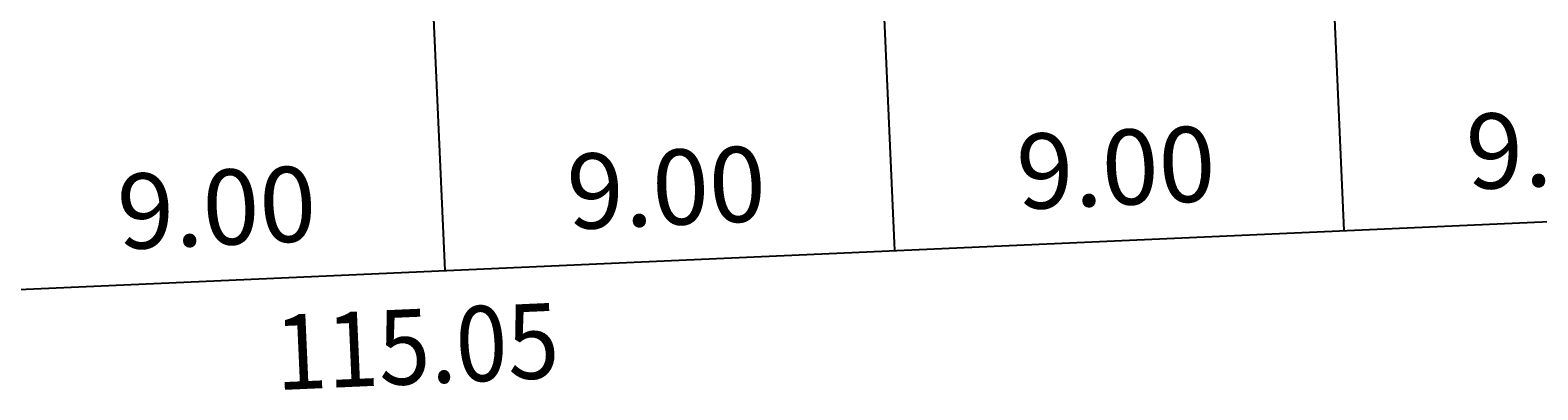
# Model space of a CAD drawing. Extents: x 21899 to 23166, y 14341 to 14941.
# Drawn here: x 22611 to 22641, y 14517 to 14524 of the extents above; entities that cross this region are included whole.
import ezdxf

# ---------------------------------------------------------------- set-up
doc = ezdxf.new("R2010")
doc.units = 0
doc.header["$MEASUREMENT"] = 0
doc.layers.get('0').update_dxf_attribs({"linetype": 'CONTINUOUS'})
doc.layers.get('DEFPOINTS').update_dxf_attribs({"linetype": 'CONTINUOUS'})
doc.layers.add('EIXOS', color=7, linetype='CONTINUOUS')
doc.layers.add('LOTE', color=6, linetype='CONTINUOUS')
doc.styles.add('REGUA80', font='txt', dxfattribs={"height": 1.5})
doc.styles.add('SIMPLEX', font='SIMPLEX')
doc.dimstyles.get("Standard").update_dxf_attribs({"dimtxt": 0.18, "dimasz": 0.18, "dimexe": 0.18, "dimexo": 0.0625, "dimgap": 0.09, "dimtad": 0, "dimtih": 1, "dimtoh": 1, "dimdec": 4, "dimzin": 0, "dimdsep": 46, "dimtxsty": 'Standard', "dimcen": 0.09, "dimadec": 0, "dimazin": 0, "dimtfac": 1, "dimtdec": 4, "dimtofl": 0, "dimtmove": 0, "dimatfit": 0, "dimfxl": 0, "dimtolj": 1, "dimtzin": 0, "dimarcsym": 0})

# ---------------------------------------------------------------- blocks, each defined once
blk = doc.blocks.new('*D509')
at = {"layer": 'DEFPOINTS', "color": 0, "linetype": 'ByBlock'}
for p in [(22642.256, 14520.719), (22642.283, 14520.1), (22633.292, 14519.7)]:
    blk.add_point(p, dxfattribs=at)
at = {"color": 0, "linetype": 'ByBlock', "insert": (22637.723, 14521.358), "char_height": 1.5, "attachment_point": 5, "rotation": 2.5444, "style": 'REGUA80'}
blk.add_mtext('\\A1;9.00', dxfattribs=at)
blk = doc.blocks.new('*D510')
at = {"layer": 'DEFPOINTS', "color": 0, "linetype": 'ByBlock'}
for p in [(22633.265, 14520.319), (22633.292, 14519.7), (22624.301, 14519.301)]:
    blk.add_point(p, dxfattribs=at)
at = {"color": 0, "linetype": 'ByBlock', "insert": (22628.732, 14520.959), "char_height": 1.5, "attachment_point": 5, "rotation": 2.5444, "style": 'REGUA80'}
blk.add_mtext('\\A1;9.00', dxfattribs=at)
blk = doc.blocks.new('*D511')
at = {"layer": 'DEFPOINTS', "color": 0, "linetype": 'ByBlock'}
for p in [(22624.274, 14519.92), (22624.301, 14519.301), (22615.31, 14518.901)]:
    blk.add_point(p, dxfattribs=at)
at = {"color": 0, "linetype": 'ByBlock', "insert": (22619.741, 14520.559), "char_height": 1.5, "attachment_point": 5, "rotation": 2.5444, "style": 'REGUA80'}
blk.add_mtext('\\A1;9.00', dxfattribs=at)
blk = doc.blocks.new('*D512')
at = {"layer": 'DEFPOINTS', "color": 0, "linetype": 'ByBlock'}
for p in [(22615.283, 14519.52), (22615.31, 14518.901), (22606.319, 14518.502)]:
    blk.add_point(p, dxfattribs=at)
at = {"color": 0, "linetype": 'ByBlock', "insert": (22610.75, 14520.16), "char_height": 1.5, "attachment_point": 5, "rotation": 2.5444, "style": 'REGUA80'}
blk.add_mtext('\\A1;9.00', dxfattribs=at)
blk = doc.blocks.new('*D557')
at = {"layer": 'DEFPOINTS', "color": 0, "linetype": 'ByBlock'}
for p in [(22632.227, 14543.677), (22632.53, 14543.69), (22633.292, 14519.7)]:
    blk.add_point(p, dxfattribs=at)
at = {"color": 0, "linetype": 'ByBlock', "insert": (22633.902, 14531.739), "char_height": 1.5, "attachment_point": 5, "rotation": 272.5444, "style": 'REGUA80'}
blk.add_mtext('\\A1;24.00', dxfattribs=at)
blk = doc.blocks.new('*D559')
at = {"layer": 'DEFPOINTS', "color": 0, "linetype": 'ByBlock'}
for p in [(22623.236, 14543.277), (22623.658, 14543.296), (22624.301, 14519.301)]:
    blk.add_point(p, dxfattribs=at)
at = {"color": 0, "linetype": 'ByBlock', "insert": (22625.03, 14531.345), "char_height": 1.5, "attachment_point": 5, "rotation": 272.5444, "style": 'REGUA80'}
blk.add_mtext('\\A1;24.00', dxfattribs=at)
blk = doc.blocks.new('*D561')
at = {"layer": 'DEFPOINTS', "color": 0, "linetype": 'ByBlock'}
for p in [(22614.245, 14542.878), (22614.665, 14542.896), (22615.31, 14518.901)]:
    blk.add_point(p, dxfattribs=at)
at = {"color": 0, "linetype": 'ByBlock', "insert": (22616.037, 14530.945), "char_height": 1.5, "attachment_point": 5, "rotation": 272.5444, "style": 'REGUA80'}
blk.add_mtext('\\A1;24.00', dxfattribs=at)
blk = doc.blocks.new('*D563')
at = {"layer": 'DEFPOINTS', "color": 0, "linetype": 'ByBlock'}
for p in [(22605.254, 14542.478), (22605.604, 14542.494), (22606.319, 14518.502)]:
    blk.add_point(p, dxfattribs=at)
at = {"color": 0, "linetype": 'ByBlock', "insert": (22606.975, 14530.543), "char_height": 1.5, "attachment_point": 5, "rotation": 272.5444, "style": 'REGUA80'}
blk.add_mtext('\\A1;24.00', dxfattribs=at)

msp = doc.modelspace()

# ---------------------------------------------------------------- linework, layer by layer
at = {"layer": 'LOTE', "linetype": 'CONTINUOUS'}
for p, q in [((22636.321, 14543.677), (22637.386, 14519.7)), ((22627.33, 14543.277), (22628.395, 14519.301)), ((22618.339, 14542.878), (22619.404, 14518.901)), ((22592.646, 14517.712), (22675.719, 14521.404))]:
    msp.add_line(p, q, dxfattribs=at)

# ---------------------------------------------------------------- texts
at = {"layer": 'EIXOS', "color": 7, "linetype": 'CONTINUOUS', "ltscale": 0.984218, "style": 'SIMPLEX', "width": 0.909091}
msp.add_text('115.05', height=1.5, rotation=2.5444, dxfattribs=at).set_placement((22616.045, 14516.511))

# ---------------------------------------------------------------- dimensions: what is measured, and where the dimension line sits
at = {"linetype": 'CONTINUOUS'}
for p1, p2, distance, picture, middle in [((22637.386, 14519.7), (22636.321, 14543.677), -0.304, '*D557', (22637.996, 14531.739)), ((22628.395, 14519.301), (22627.33, 14543.277), -0.423, '*D559', (22629.124, 14531.345)), ((22619.404, 14518.901), (22618.339, 14542.878), -0.421, '*D561', (22620.131, 14530.945)), ((22610.413, 14518.502), (22609.348, 14542.478), -0.35, '*D563', (22611.07, 14530.543))]:
    dim = msp.add_aligned_dim(p1=p1, p2=p2, distance=distance, dimstyle='Standard', override={"dimtad": 1, "dimtih": 0, "dimtoh": 0, "dimdec": 2, "dimtxsty": 'REGUA80', "dimse1": 1, "dimse2": 1, "dimsd1": 1, "dimsd2": 1, "dimtdec": 7}, dxfattribs=at)
    dim.commit()
    dim.dimension.update_dxf_attribs({"geometry": picture, "text_midpoint": middle, "insert": (4.094, 0)})
for base, p1, p2, picture, middle in [((22646.35, 14520.719), (22637.386, 14519.7), (22646.378, 14520.1), '*D509', (22641.817, 14521.358)), ((22637.359, 14520.319), (22628.395, 14519.301), (22637.386, 14519.7), '*D510', (22632.826, 14520.959)), ((22628.368, 14519.92), (22619.404, 14518.901), (22628.395, 14519.301), '*D511', (22623.835, 14520.559)), ((22619.377, 14519.52), (22610.413, 14518.502), (22619.404, 14518.901), '*D512', (22614.844, 14520.16))]:
    dim = msp.add_linear_dim(base=base, p1=p1, p2=p2, angle=2.5444, dimstyle='Standard', override={"dimtad": 1, "dimtih": 0, "dimtoh": 0, "dimdec": 2, "dimtxsty": 'REGUA80', "dimse1": 1, "dimse2": 1, "dimsd1": 1, "dimsd2": 1, "dimtdec": 7}, dxfattribs=at)
    dim.commit()
    dim.dimension.update_dxf_attribs({"geometry": picture, "text_midpoint": middle, "insert": (4.094, 0)})

doc.saveas('drawing.dxf')
